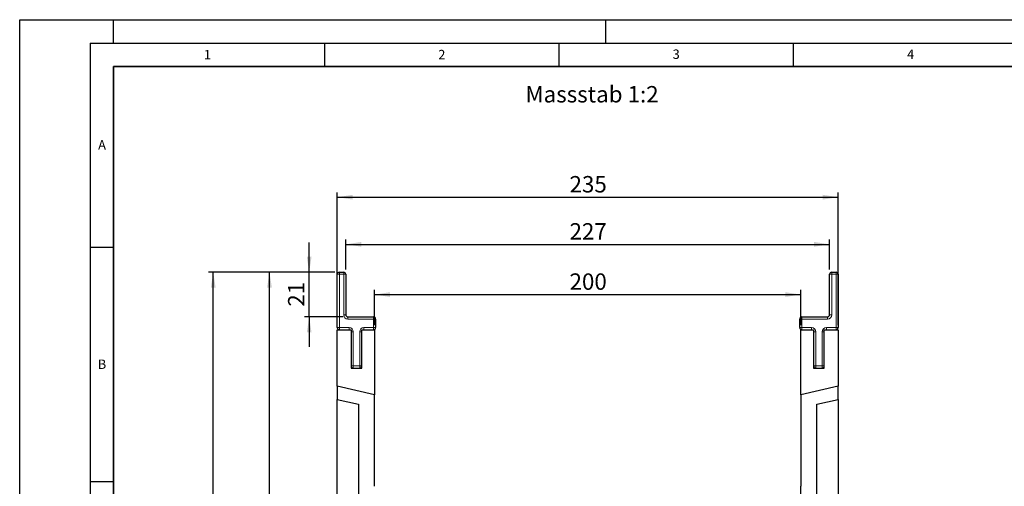
# Model space of a CAD drawing. Units: millimetres. Extents: x 0 to 420, y 0 to 297.
# Drawn here: x 0 to 210, y 197 to 297 of the extents above; entities that cross this region are included whole.
import ezdxf

# ---------------------------------------------------------------- set-up
doc = ezdxf.new("R2010")
doc.units = ezdxf.units.MM
doc.layers.add('LINIEN-DICK', color=7, linetype='Continuous', lineweight=35)
for name, color, linetype in [('LINIEN-DÜNN', 7, 'Continuous'), ('SLD-0', 179, 'Continuous'), ('VORLAGE_TEXT', 7, 'Continuous')]:
    doc.layers.add(name, color=color, linetype=linetype)
doc.styles.add('SLDTEXTSTYLE0', font='TXT', dxfattribs={"width": 0.605})
doc.styles.add('SLDTEXTSTYLE2', font='TXT', dxfattribs={"width": 0.75})
doc.dimstyles.new('SLDDIMSTYLE0', dxfattribs={"dimtxt": 3.5, "dimasz": 3.302, "dimexe": 0, "dimexo": 0.0625, "dimgap": 0.875, "dimtad": 1, "dimlfac": 2.2, "dimrnd": 1e-09, "dimzin": 12, "dimdsep": 46, "dimtxsty": 'SLDTEXTSTYLE2', "dimsah": 1, "dimcen": 0.09, "dimadec": 0, "dimazin": 3, "dimtfac": 1, "dimtofl": 0, "dimtmove": 0, "dimatfit": 3, "dimfxl": 0, "dimfrac": 2, "dimtolj": 1, "dimtzin": 12, "dimarcsym": 0})
doc.dimstyles.new('SLDDIMSTYLE1', dxfattribs={"dimtxt": 3.5, "dimasz": 3.302, "dimexe": 0, "dimexo": 0.0625, "dimgap": 0.875, "dimtad": 1, "dimlfac": 2.2, "dimrnd": 1e-09, "dimzin": 12, "dimdsep": 46, "dimtxsty": 'SLDTEXTSTYLE2', "dimsah": 1, "dimcen": 0.09, "dimadec": 0, "dimazin": 3, "dimtfac": 1, "dimtmove": 0, "dimatfit": 0, "dimfxl": 0, "dimfrac": 2, "dimtolj": 1, "dimtzin": 12, "dimarcsym": 0})

# ---------------------------------------------------------------- blocks, each defined once
blk = doc.blocks.new('_D')
at = {"layer": 'SLD-0'}
for p, q in [((67.74, 231.85), (67.74, 260.13)), ((67.74, 259.13), (174.56, 259.13)), ((174.56, 231.85), (174.56, 260.13))]:
    blk.add_line(p, q, dxfattribs=at)
for points in [[(67.74, 259.13), (71.04, 258.62), (71.04, 259.64)], [(174.56, 259.13), (171.26, 259.64), (171.26, 258.62)]]:
    blk.add_solid(points, dxfattribs=at)
at = {"layer": 'SLD-0', "insert": (117.27, 263.64), "char_height": 3.5, "attachment_point": 1, "style": 'SLDTEXTSTYLE2'}
blk.add_mtext('235', dxfattribs=at)
blk = doc.blocks.new('_D_2')
at = {"layer": 'SLD-0'}
for p, q in [((67.2, 243.13), (52.28, 243.13)), ((53.28, 111.31), (53.28, 243.13)), ((120.15, 111.31), (52.28, 111.31))]:
    blk.add_line(p, q, dxfattribs=at)
for centre, start, end in [((50.5, 175.54), 63.4349, 116.5651), ((50.5, 178.9), 243.4349, 296.5651)]:
    blk.add_arc(centre, 6.21, start, end, dxfattribs=at)
for points in [[(53.28, 243.13), (52.77, 239.83), (53.78, 239.83)], [(53.28, 111.31), (53.78, 114.61), (52.77, 114.61)]]:
    blk.add_solid(points, dxfattribs=at)
at = {"layer": 'SLD-0', "insert": (48.76, 173.34), "char_height": 3.5, "attachment_point": 1, "rotation": 90, "style": 'SLDTEXTSTYLE2'}
blk.add_mtext('290', dxfattribs=at)
blk = doc.blocks.new('_D_3')
at = {"layer": 'SLD-0'}
for p, q in [((67.2, 243.13), (40.28, 243.13)), ((41.28, 95.4), (41.28, 243.13)), ((66.74, 95.4), (40.28, 95.4))]:
    blk.add_line(p, q, dxfattribs=at)
for centre, start, end in [((38.5, 167.59), 63.4349, 116.5651), ((38.5, 170.94), 243.4349, 296.5651)]:
    blk.add_arc(centre, 6.21, start, end, dxfattribs=at)
for points in [[(41.28, 243.13), (40.77, 239.83), (41.79, 239.83)], [(41.28, 95.4), (41.79, 98.7), (40.77, 98.7)]]:
    blk.add_solid(points, dxfattribs=at)
at = {"layer": 'SLD-0', "insert": (36.77, 165.38), "char_height": 3.5, "attachment_point": 1, "rotation": 90, "style": 'SLDTEXTSTYLE2'}
blk.add_mtext('325', dxfattribs=at)
blk = doc.blocks.new('_D_4')
at = {"layer": 'SLD-0'}
for p, q in [((61.74, 243.13), (61.74, 249.48)), ((67.2, 243.13), (60.74, 243.13)), ((61.74, 233.58), (61.74, 243.13)), ((69.01, 233.58), (60.74, 233.58)), ((61.74, 233.58), (61.74, 227.23))]:
    blk.add_line(p, q, dxfattribs=at)
for points in [[(61.74, 243.13), (62.25, 246.43), (61.24, 246.43)], [(61.74, 233.58), (61.24, 230.28), (62.25, 230.28)]]:
    blk.add_solid(points, dxfattribs=at)
at = {"layer": 'SLD-0', "insert": (57.23, 235.77), "char_height": 3.5, "attachment_point": 1, "rotation": 90, "style": 'SLDTEXTSTYLE2'}
blk.add_mtext('21', dxfattribs=at)
blk = doc.blocks.new('_D_5')
at = {"layer": 'SLD-0'}
for p, q in [((69.56, 243.67), (69.56, 250.07)), ((172.74, 243.67), (172.74, 250.07)), ((69.56, 249.07), (172.74, 249.07))]:
    blk.add_line(p, q, dxfattribs=at)
for points in [[(69.56, 249.07), (72.86, 248.57), (72.86, 249.58)], [(172.74, 249.07), (169.44, 249.58), (169.44, 248.57)]]:
    blk.add_solid(points, dxfattribs=at)
at = {"layer": 'SLD-0', "insert": (117.27, 253.59), "char_height": 3.5, "attachment_point": 1, "style": 'SLDTEXTSTYLE2'}
blk.add_mtext('227', dxfattribs=at)
blk = doc.blocks.new('_D_6')
at = {"layer": 'SLD-0'}
for p, q in [((75.7, 231.85), (75.7, 239.35)), ((75.7, 238.35), (166.6, 238.35)), ((166.6, 231.85), (166.6, 239.35))]:
    blk.add_line(p, q, dxfattribs=at)
for points in [[(75.7, 238.35), (79, 237.85), (79, 238.86)], [(166.6, 238.35), (163.3, 238.86), (163.3, 237.85)]]:
    blk.add_solid(points, dxfattribs=at)
at = {"layer": 'SLD-0', "insert": (117.27, 242.87), "char_height": 3.5, "attachment_point": 1, "style": 'SLDTEXTSTYLE2'}
blk.add_mtext('200', dxfattribs=at)

msp = doc.modelspace()

# ---------------------------------------------------------------- linework, layer by layer
at = {"color": 7, "linetype": 'Continuous', "lineweight": 25}
for p, q in [((67.7406, 231.3094), (67.7406, 242.673)), ((68.1952, 243.1276), (69.1042, 243.1276)), ((69.5588, 242.673), (69.5588, 234.0367)), ((172.7406, 234.0367), (172.7406, 242.673)), ((173.1952, 243.1276), (174.1042, 243.1276)), ((174.5588, 242.673), (174.5588, 231.3094)), ((70.0133, 233.5821), (75.4679, 233.5821)), ((75.9224, 233.1276), (75.9224, 231.3094)), ((166.377, 231.3094), (166.377, 233.1276)), ((166.8315, 233.5821), (172.2861, 233.5821)), ((67.7406, 230.8548), (70.6952, 230.8548)), ((67.7406, 218.7942), (67.7406, 230.8548)), ((70.6952, 230.8548), (70.6952, 222.673)), ((72.9679, 230.8548), (75.6952, 230.8548)), ((72.9679, 222.673), (72.9679, 230.8548)), ((75.6952, 230.8548), (75.6952, 216.9577)), ((166.6042, 216.9577), (166.6042, 230.8548)), ((166.6042, 230.8548), (169.3315, 230.8548)), ((169.3315, 230.8548), (169.3315, 222.673)), ((171.6042, 230.8548), (174.5588, 230.8548)), ((171.6042, 222.673), (171.6042, 230.8548)), ((174.5588, 230.8548), (174.5588, 218.7942)), ((70.6952, 222.673), (72.9679, 222.673)), ((169.3315, 222.673), (171.6042, 222.673)), ((75.6952, 216.9577), (67.7406, 218.7942)), ((67.7406, 218.7942), (67.7406, 215.9951)), ((174.5588, 218.7942), (166.6042, 216.9577)), ((174.5588, 215.9951), (174.5588, 218.7942)), ((75.6952, 197.4457), (75.6952, 216.9577)), ((166.6042, 216.9577), (166.6042, 197.4457)), ((67.7406, 215.9951), (72.2861, 214.9457)), ((67.7406, 147.0821), (67.7406, 215.9951)), ((72.2861, 214.9457), (72.2861, 189.9593)), ((170.0133, 214.9457), (174.5588, 215.9951)), ((170.0133, 189.9593), (170.0133, 214.9457)), ((174.5588, 215.9951), (174.5588, 147.0821))]:
    msp.add_line(p, q, dxfattribs=at)
at = {"color": 8, "linetype": 'Continuous', "lineweight": 18}
for p, q in [((67.7406, 242.673), (68.1952, 242.673)), ((68.1952, 242.673), (68.1952, 243.1276)), ((68.1952, 242.673), (68.1952, 231.3094)), ((69.1042, 242.673), (68.1952, 242.673)), ((69.1042, 242.673), (69.1042, 243.1276)), ((69.1042, 234.0367), (69.1042, 242.673)), ((69.1042, 242.673), (69.5588, 242.673)), ((172.7406, 242.673), (173.1952, 242.673)), ((173.1952, 243.1276), (173.1952, 242.673)), ((173.1952, 242.673), (173.1952, 234.0367)), ((174.1042, 242.673), (173.1952, 242.673)), ((174.1042, 243.1276), (174.1042, 242.673)), ((174.1042, 231.3094), (174.1042, 242.673)), ((174.5588, 242.673), (174.1042, 242.673)), ((69.1042, 234.0367), (69.5588, 234.0367)), ((70.0133, 233.1276), (70.0133, 233.5821)), ((75.4679, 233.1276), (70.0133, 233.1276)), ((75.4679, 233.1276), (75.4679, 233.5821)), ((75.4679, 231.3094), (75.4679, 233.1276)), ((75.4679, 233.1276), (75.9224, 233.1276)), ((166.8315, 233.1276), (166.377, 233.1276)), ((166.8315, 233.5821), (166.8315, 233.1276)), ((166.8315, 233.1276), (166.8315, 231.3094)), ((172.2861, 233.1276), (166.8315, 233.1276)), ((172.2861, 233.5821), (172.2861, 233.1276)), ((172.7406, 234.0367), (173.1952, 234.0367)), ((67.7406, 231.3094), (68.1952, 231.3094)), ((68.1952, 231.3094), (70.2406, 231.3094)), ((68.1952, 230.8548), (68.1952, 231.3094)), ((70.2406, 230.8548), (70.2406, 231.3094)), ((73.4224, 231.3094), (73.4224, 230.8548)), ((73.4224, 231.3094), (75.4679, 231.3094)), ((75.4679, 231.3094), (75.4679, 230.8548)), ((75.4679, 231.3094), (75.9224, 231.3094)), ((166.8315, 231.3094), (166.377, 231.3094)), ((166.8315, 231.3094), (168.877, 231.3094)), ((166.8315, 231.3094), (166.8315, 230.8548)), ((168.877, 231.3094), (168.877, 230.8548)), ((172.0588, 231.3094), (174.1042, 231.3094)), ((172.0588, 230.8548), (172.0588, 231.3094)), ((174.5588, 231.3094), (174.1042, 231.3094)), ((174.1042, 230.8548), (174.1042, 231.3094)), ((70.6952, 230.4003), (71.1497, 230.4003)), ((71.1497, 230.4003), (71.1497, 223.1276)), ((72.9679, 230.4003), (72.5133, 230.4003)), ((72.5133, 223.1276), (72.5133, 230.4003)), ((169.7861, 230.4003), (169.3315, 230.4003)), ((169.7861, 230.4003), (169.7861, 223.1276)), ((171.1497, 223.1276), (171.1497, 230.4003)), ((171.1497, 230.4003), (171.6042, 230.4003)), ((70.6952, 223.1276), (71.1497, 223.1276)), ((71.1497, 223.1276), (72.5133, 223.1276)), ((71.1497, 222.673), (71.1497, 223.1276)), ((72.9679, 223.1276), (72.5133, 223.1276)), ((72.5133, 222.673), (72.5133, 223.1276)), ((169.7861, 223.1276), (169.3315, 223.1276)), ((169.7861, 223.1276), (171.1497, 223.1276)), ((169.7861, 223.1276), (169.7861, 222.673)), ((171.1497, 223.1276), (171.1497, 222.673)), ((171.1497, 223.1276), (171.6042, 223.1276))]:
    msp.add_line(p, q, dxfattribs=at)
at = {"color": 7, "linetype": 'Continuous', "lineweight": 25}
for centre, radius, start, end in [((68.1952, 242.673), 0.4545, 90, 180), ((69.1042, 242.673), 0.4545, 0, 90), ((173.1952, 242.673), 0.4545, 90, 180), ((174.1042, 242.673), 0.4545, 0, 90), ((70.0133, 234.0367), 0.4545, 180, 270), ((75.4679, 233.1276), 0.4545, 0, 90), ((166.8315, 233.1276), 0.4545, 90, 180), ((172.2861, 234.0367), 0.4545, 270, 0), ((68.1952, 231.3094), 0.4545, 180, 270), ((75.4679, 231.3094), 0.4545, 270, 0), ((166.8315, 231.3094), 0.4545, 180, 270), ((174.1042, 231.3094), 0.4545, 270, 0), ((71.1497, 223.1276), 0.4545, 180, 270), ((72.5133, 223.1276), 0.4545, 270, 0), ((169.7861, 223.1276), 0.4545, 180, 270), ((171.1497, 223.1276), 0.4545, 270, 0), ((39.3317, 197.6733), 127.2727, 323.129912, 359.897564)]:
    msp.add_arc(centre, radius, start, end, dxfattribs=at)
at = {"color": 8, "linetype": 'Continuous', "lineweight": 18}
for centre, start, end in [((70.0133, 234.0367), 180, 270), ((172.2861, 234.0367), 270, 0), ((70.2406, 230.4003), 0, 90), ((73.4224, 230.4003), 90, 180), ((168.877, 230.4003), 0, 90), ((172.0588, 230.4003), 90, 180)]:
    msp.add_arc(centre, 0.9091, start, end, dxfattribs=at)
at = {"layer": 'LINIEN-DICK'}
for p, q in [((20, 287), (20, 10)), ((410, 287), (20, 287))]:
    msp.add_line(p, q, dxfattribs=at)
at = {"layer": 'LINIEN-DÜNN'}
for p, q in [((0, 0), (0, 297)), ((0, 297), (420, 297)), ((20, 292), (20, 297)), ((125, 292), (125, 297)), ((15, 292), (415, 292)), ((15, 292), (15, 5)), ((65, 292), (65, 287)), ((115, 292), (115, 287)), ((165, 292), (165, 287)), ((15, 248.5), (20, 248.5)), ((15, 198.5), (20, 198.5))]:
    msp.add_line(p, q, dxfattribs=at)

# ---------------------------------------------------------------- texts
at = {"layer": 'SLD-0', "insert": (107.8698, 282.8408), "char_height": 3.5, "attachment_point": 1, "style": 'SLDTEXTSTYLE2'}
msp.add_mtext('Massstab 1:2', dxfattribs=at)
at = {"layer": 'VORLAGE_TEXT', "char_height": 2, "attachment_point": 2, "style": 'SLDTEXTSTYLE0'}
for s, insert in [('1', (40.051, 290.553)), ('2', (90.0332, 290.5567)), ('3', (140.0166, 290.6379)), ('4', (190.03, 290.6343)), ('A', (17.561, 271.2966)), ('B', (17.5517, 224.4926))]:
    msp.add_mtext(s, dxfattribs=dict(at, insert=insert))

# ---------------------------------------------------------------- dimensions: what is measured, and where the dimension line sits
at = {"layer": 'SLD-0'}
for base, p1, p2, picture, middle in [((174.5588, 259.1276), (67.7406, 230.8548), (174.5588, 230.8548), '_D', (121.1497, 259.1276)), ((172.7406, 249.0739), (69.5588, 242.673), (172.7406, 242.673), '_D_5', (121.1497, 249.0739)), ((166.6042, 238.3548), (75.6952, 230.8548), (166.6042, 230.8548), '_D_6', (121.1497, 238.3548))]:
    dim = msp.add_linear_dim(base=base, p1=p1, p2=p2, dimstyle='SLDDIMSTYLE0', dxfattribs=at)
    dim.commit()
    dim.dimension.update_dxf_attribs({"geometry": picture, "text_midpoint": middle, "dimtype": 160})
dim = msp.add_linear_dim(base=(61.7447, 243.1276), p1=(70.0133, 233.5821), p2=(68.1952, 243.1276), angle=90, dimstyle='SLDDIMSTYLE1', dxfattribs=at)
dim.commit()
dim.dimension.update_dxf_attribs({"geometry": '_D_4', "text_midpoint": (61.7447, 238.3548), "dimtype": 160})
for base, p1, picture, middle in [((41.2776, 243.1276), (67.7406, 95.4003), '_D_3', (41.2776, 169.2639)), ((53.2755, 243.1276), (121.1497, 111.3094), '_D_2', (53.2755, 177.2185))]:
    dim = msp.add_linear_dim(base=base, p1=p1, p2=(68.1952, 243.1276), angle=90, text='(<>)', dimstyle='SLDDIMSTYLE0', dxfattribs=at)
    dim.commit()
    dim.dimension.update_dxf_attribs({"geometry": picture, "text_midpoint": middle, "dimtype": 160})

doc.saveas('drawing.dxf')
